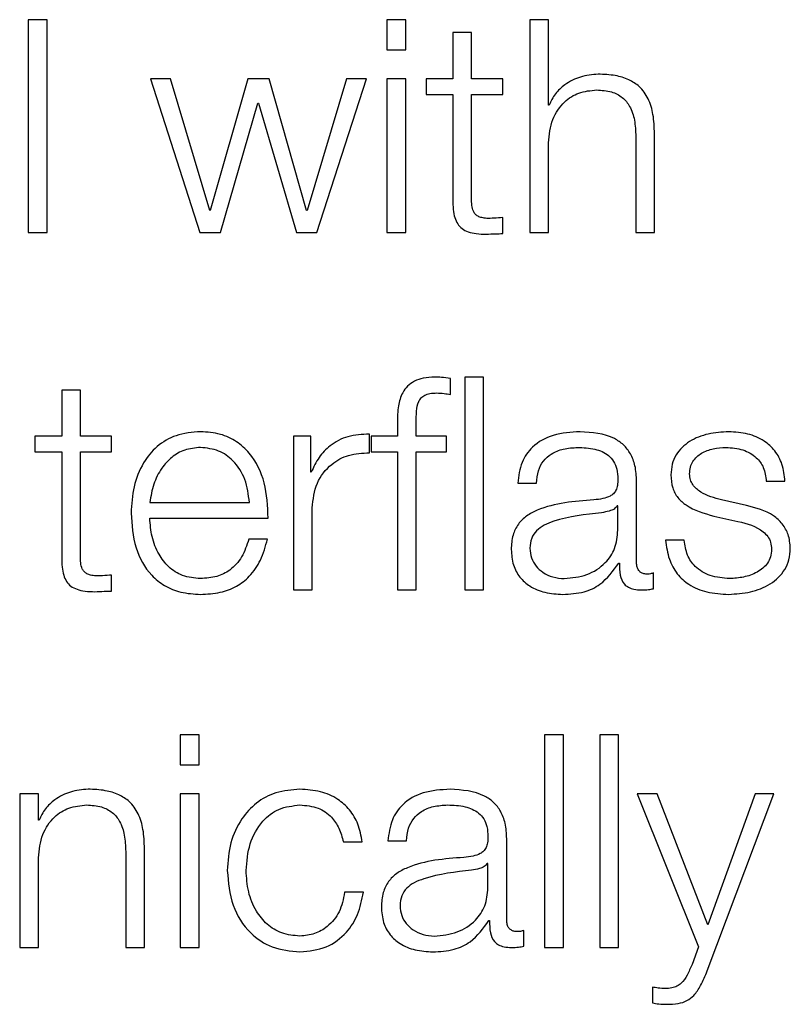
# Model space of a CAD drawing. Units: inches. Extents: x 0.1 to 10.8, y 0.2 to 8.4.
# Drawn here: x 3.3 to 3.3, y 6.1 to 6.1 of the extents above; entities that cross this region are included whole.
import ezdxf

# ---------------------------------------------------------------- set-up
doc = ezdxf.new("R2010")
doc.units = ezdxf.units.IN
doc.header["$MEASUREMENT"] = 0

msp = doc.modelspace()

# ---------------------------------------------------------------- linework, layer by layer
at = {"color": 7, "linetype": 'Continuous', "lineweight": 25}
for p, q in [((3.28672347, 6.13765495), (3.28672347, 6.13495091)), ((3.28696185, 6.13765495), (3.28672347, 6.13765495)), ((3.28696185, 6.13495091), (3.28696185, 6.13765495)), ((3.29152243, 6.13765495), (3.29128405, 6.13765495)), ((3.29128405, 6.13765495), (3.29128405, 6.13727292)), ((3.29152243, 6.13727292), (3.29152243, 6.13765495)), ((3.29309866, 6.13765495), (3.29309866, 6.13495091)), ((3.29333664, 6.13765495), (3.29309866, 6.13765495)), ((3.29333664, 6.13656824), (3.29333664, 6.13765495)), ((3.29212128, 6.13749219), (3.29212128, 6.13690506)), ((3.29235966, 6.13749219), (3.29212128, 6.13749219)), ((3.29235966, 6.13690506), (3.29235966, 6.13749219)), ((3.29128405, 6.13727292), (3.29152243, 6.13727292)), ((3.28827668, 6.13690506), (3.28890552, 6.13495091)), ((3.28853027, 6.13690506), (3.28827668, 6.13690506)), ((3.28903047, 6.13523081), (3.28853027, 6.13690506)), ((3.28951505, 6.13690506), (3.28903787, 6.13523081)), ((3.28978427, 6.13690506), (3.28951505, 6.13690506)), ((3.29026104, 6.13523081), (3.28978427, 6.13690506)), ((3.29076864, 6.13690506), (3.29026844, 6.13523081)), ((3.2903938, 6.13495091), (3.29102223, 6.13690506)), ((3.29102223, 6.13690506), (3.29076864, 6.13690506)), ((3.29152243, 6.13690506), (3.29128405, 6.13690506)), ((3.29128405, 6.13690506), (3.29128405, 6.13495091)), ((3.29152243, 6.13495091), (3.29152243, 6.13690506)), ((3.29178055, 6.13690506), (3.29178055, 6.13670469)), ((3.29212128, 6.13690506), (3.29178055, 6.13690506)), ((3.29275711, 6.13690506), (3.29235966, 6.13690506)), ((3.29275711, 6.13670469), (3.29275711, 6.13690506)), ((3.29178055, 6.13670469), (3.29212128, 6.13670469)), ((3.29212128, 6.13670469), (3.29212128, 6.13536706)), ((3.29235966, 6.13670469), (3.29275711, 6.13670469)), ((3.29235966, 6.13538617), (3.29235966, 6.13670469)), ((3.28916693, 6.13495091), (3.28964411, 6.13659475)), ((3.28964411, 6.13659475), (3.28965151, 6.13659475)), ((3.28965151, 6.13659475), (3.29013239, 6.13495091)), ((3.29334445, 6.13656824), (3.29333664, 6.13656824)), ((3.29444719, 6.13617058), (3.29444719, 6.13495091)), ((3.29468516, 6.13495091), (3.29468516, 6.1362084)), ((3.29333664, 6.13495091), (3.29333664, 6.13609105)), ((3.28903787, 6.13523081), (3.28903047, 6.13523081)), ((3.29026844, 6.13523081), (3.29026104, 6.13523081)), ((3.29275711, 6.1349357), (3.29275711, 6.13513997)), ((3.28672347, 6.13495091), (3.28696185, 6.13495091)), ((3.28890552, 6.13495091), (3.28916693, 6.13495091)), ((3.29013239, 6.13495091), (3.2903938, 6.13495091)), ((3.29128405, 6.13495091), (3.29152243, 6.13495091)), ((3.29309866, 6.13495091), (3.29333664, 6.13495091)), ((3.29444719, 6.13495091), (3.29468516, 6.13495091)), ((3.29251091, 6.13310958), (3.29227253, 6.13310958)), ((3.29227253, 6.13310958), (3.29227253, 6.13040533)), ((3.29251091, 6.13040533), (3.29251091, 6.13310958)), ((3.29209086, 6.1328903), (3.29209086, 6.13309437)), ((3.28714804, 6.13294661), (3.28714804, 6.13235948)), ((3.28738602, 6.13294661), (3.28714804, 6.13294661)), ((3.28738602, 6.13235948), (3.28738602, 6.13294661)), ((3.29141639, 6.13253745), (3.29141639, 6.13235948)), ((3.29165478, 6.13235948), (3.29165478, 6.13253005)), ((3.28680731, 6.13235948), (3.28680731, 6.13215911)), ((3.28714804, 6.13235948), (3.28680731, 6.13235948)), ((3.28778346, 6.13235948), (3.28738602, 6.13235948)), ((3.28778346, 6.13215911), (3.28778346, 6.13235948)), ((3.29009499, 6.13235948), (3.29009499, 6.13040533)), ((3.29031406, 6.13235948), (3.29009499, 6.13235948)), ((3.29031406, 6.13190162), (3.29031406, 6.13235948)), ((3.29106005, 6.13214781), (3.29106005, 6.13238599)), ((3.29108347, 6.13235948), (3.29108347, 6.13215911)), ((3.29141639, 6.13235948), (3.29108347, 6.13235948)), ((3.29204154, 6.13235948), (3.29165478, 6.13235948)), ((3.29204154, 6.13215911), (3.29204154, 6.13235948)), ((3.28680731, 6.13215911), (3.28714804, 6.13215911)), ((3.28714804, 6.13215911), (3.28714804, 6.13082168)), ((3.28738602, 6.13215911), (3.28778346, 6.13215911)), ((3.28738602, 6.13084059), (3.28738602, 6.13215911)), ((3.29108347, 6.13215911), (3.29141639, 6.13215911)), ((3.29141639, 6.13215911), (3.29141639, 6.13040533)), ((3.29165478, 6.13215911), (3.29204154, 6.13215911)), ((3.29165478, 6.13040533), (3.29165478, 6.13215911)), ((3.29032146, 6.13190162), (3.29031406, 6.13190162)), ((3.292947, 6.13176105), (3.29318497, 6.13176105)), ((3.29445787, 6.13074976), (3.29445787, 6.13178756)), ((3.29610603, 6.13178756), (3.29634442, 6.13178756)), ((3.28826846, 6.13151855), (3.28953437, 6.13151855)), ((3.29585613, 6.13147704), (3.29553801, 6.13154897)), ((3.29033297, 6.13040533), (3.29033297, 6.13144704)), ((3.29421949, 6.13147314), (3.29421209, 6.13147314)), ((3.29421949, 6.13116262), (3.29421949, 6.13147314)), ((3.28826846, 6.13131819), (3.28977235, 6.13131819)), ((3.29543896, 6.13134429), (3.29574598, 6.13127626)), ((3.28976454, 6.13104897), (3.28952697, 6.13104897)), ((3.2950637, 6.13103747), (3.29482573, 6.13103747)), ((3.294231, 6.13074585), (3.29423839, 6.13074585)), ((3.29467366, 6.13042054), (3.29467366, 6.13062091)), ((3.28778346, 6.13039033), (3.28778346, 6.1305944)), ((3.29009499, 6.13040533), (3.29033297, 6.13040533)), ((3.29141639, 6.13040533), (3.29165478, 6.13040533)), ((3.29227253, 6.13040533), (3.29251091, 6.13040533)), ((3.28865563, 6.128564), (3.28865563, 6.12818176)), ((3.28889402, 6.128564), (3.28865563, 6.128564)), ((3.28889402, 6.12818176), (3.28889402, 6.128564)), ((3.29328814, 6.128564), (3.29328814, 6.12585975)), ((3.29352652, 6.128564), (3.29328814, 6.128564)), ((3.29352652, 6.12585975), (3.29352652, 6.128564)), ((3.2942273, 6.128564), (3.29398891, 6.128564)), ((3.29398891, 6.128564), (3.29398891, 6.12585975)), ((3.2942273, 6.12585975), (3.2942273, 6.128564)), ((3.28865563, 6.12818176), (3.28889402, 6.12818176)), ((3.28661414, 6.12781391), (3.28661414, 6.12585975)), ((3.28685211, 6.12781391), (3.28661414, 6.12781391)), ((3.28685211, 6.12747729), (3.28685211, 6.12781391)), ((3.28889402, 6.12781391), (3.28865563, 6.12781391)), ((3.28865563, 6.12781391), (3.28865563, 6.12585975)), ((3.28889402, 6.12585975), (3.28889402, 6.12781391)), ((3.29446609, 6.12781391), (3.29524619, 6.12586695)), ((3.2947201, 6.12781391), (3.29446609, 6.12781391)), ((3.29536374, 6.12614725), (3.2947201, 6.12781391)), ((3.29535593, 6.12556013), (3.29620467, 6.12781391)), ((3.29596587, 6.12781391), (3.29536374, 6.12614725)), ((3.29620467, 6.12781391), (3.29596587, 6.12781391)), ((3.28685992, 6.12747729), (3.28685211, 6.12747729)), ((3.29280684, 6.12620418), (3.29280684, 6.12724239)), ((3.28820064, 6.12585975), (3.28820064, 6.12711745)), ((3.29073083, 6.12720068), (3.29096962, 6.12720068)), ((3.29129597, 6.12721588), (3.29153394, 6.12721588)), ((3.28685211, 6.12585975), (3.28685211, 6.1269999)), ((3.28796225, 6.12707963), (3.28796225, 6.12585975)), ((3.29256846, 6.12692797), (3.29256106, 6.12692797)), ((3.29256846, 6.12661704), (3.29256846, 6.12692797)), ((3.29098483, 6.12656012), (3.29074603, 6.12656012)), ((3.29257996, 6.12620028), (3.29258736, 6.12620028)), ((3.29302262, 6.12587496), (3.29302262, 6.12607533)), ((3.28661414, 6.12585975), (3.28685211, 6.12585975)), ((3.28796225, 6.12585975), (3.28820064, 6.12585975)), ((3.28865563, 6.12585975), (3.28889402, 6.12585975)), ((3.29328814, 6.12585975), (3.29352652, 6.12585975)), ((3.29398891, 6.12585975), (3.2942273, 6.12585975)), ((3.29524619, 6.12586695), (3.29516276, 6.12564356)), ((3.29465927, 6.12535565), (3.29465927, 6.12515528))]:
    msp.add_line(p, q, dxfattribs=at)
for points, knots in [([(3.29396918, 6.13696178), (3.29389289, 6.13695484), (3.29374268, 6.13694117), (3.29355683, 6.13684386), (3.29341756, 6.13671831), (3.29336865, 6.13661791), (3.29334445, 6.13656824)], [0, 0, 0, 0, 0.29184087, 0.57456366, 0.78949101, 1, 1, 1, 1]), ([(3.29468516, 6.1362084), (3.29468244, 6.13628929), (3.29467737, 6.13644009), (3.29461763, 6.13664923), (3.29450672, 6.13680461), (3.29435558, 6.13690094), (3.29417556, 6.13695396), (3.29404222, 6.13695901), (3.29396918, 6.13696178)], [0, 0, 0, 0, 0.20200333, 0.37658042, 0.53631438, 0.66719413, 0.81769267, 1, 1, 1, 1]), ([(3.29333664, 6.13609105), (3.29334728, 6.1361918), (3.29336753, 6.13638341), (3.29351774, 6.13660909), (3.29372432, 6.13674096), (3.2938727, 6.13675439), (3.29395028, 6.13676141)], [0, 0, 0, 0, 0.29666474, 0.56420388, 0.77216795, 1, 1, 1, 1]), ([(3.29395028, 6.13676141), (3.29401419, 6.13675772), (3.29413012, 6.13675103), (3.2942808, 6.13667458), (3.29438445, 6.13654615), (3.29443987, 6.1363717), (3.29444464, 6.13624048), (3.29444719, 6.13617058)], [0, 0, 0, 0, 0.21556571, 0.39104845, 0.55511912, 0.76302012, 1, 1, 1, 1]), ([(3.29212128, 6.13536706), (3.29212177, 6.13532466), (3.29212266, 6.1352475), (3.2921417, 6.1351423), (3.29217824, 6.13505802), (3.29223758, 6.134994), (3.29232044, 6.1349527), (3.29242558, 6.13493093), (3.29250269, 6.1349291), (3.29254503, 6.1349281)], [0, 0, 0, 0, 0.17679435, 0.32173891, 0.44348933, 0.55513661, 0.67844523, 0.82346136, 1, 1, 1, 1]), ([(3.29255284, 6.13512847), (3.29253156, 6.13513065), (3.2924932, 6.13513459), (3.29244257, 6.13515311), (3.29240529, 6.13518181), (3.29237583, 6.13522855), (3.29236078, 6.13529886), (3.29236006, 6.13535514), (3.29235966, 6.13538617)], [0, 0, 0, 0, 0.1722568, 0.31064979, 0.42959484, 0.54523848, 0.74929294, 1, 1, 1, 1]), ([(3.29275711, 6.13513997), (3.29271901, 6.13513629), (3.29265107, 6.13512972), (3.29258282, 6.13512885), (3.29255284, 6.13512847)], [0, 0, 0, 0, 0.56066772, 1, 1, 1, 1]), ([(3.29254503, 6.1349281), (3.29258458, 6.13492964), (3.29265526, 6.1349324), (3.29272597, 6.13493469), (3.29275711, 6.1349357)], [0, 0, 0, 0, 0.55952262, 1, 1, 1, 1]), ([(3.29188988, 6.13310958), (3.29184148, 6.13310752), (3.291753, 6.13310375), (3.29163384, 6.13306454), (3.29154281, 6.13299993), (3.29146644, 6.1328939), (3.29142022, 6.1327346), (3.29141773, 6.13260653), (3.29141639, 6.13253745)], [0, 0, 0, 0, 0.16878252, 0.30860702, 0.43217273, 0.55272217, 0.75877366, 1, 1, 1, 1]), ([(3.29209086, 6.13309437), (3.29205264, 6.13309946), (3.29198591, 6.13310835), (3.29191862, 6.13310921), (3.29188988, 6.13310958)], [0, 0, 0, 0, 0.57279377, 1, 1, 1, 1]), ([(3.29165478, 6.13253005), (3.29165516, 6.13257948), (3.29165585, 6.13266994), (3.29167278, 6.13278047), (3.29171601, 6.13284819), (3.29176593, 6.13288461), (3.29183508, 6.13290621), (3.2918873, 6.13290813), (3.29191659, 6.13290921)], [0, 0, 0, 0, 0.27478804, 0.5028788, 0.60484429, 0.71138037, 0.83812503, 1, 1, 1, 1]), ([(3.29191659, 6.13290921), (3.29194817, 6.13290778), (3.29200667, 6.13290514), (3.29206432, 6.13289498), (3.29209086, 6.1328903)], [0, 0, 0, 0, 0.53974675, 1, 1, 1, 1]), ([(3.28891292, 6.13241641), (3.28880699, 6.13240775), (3.288608, 6.13239149), (3.28835293, 6.13224018), (3.28816755, 6.13201149), (3.28805136, 6.1317165), (3.28803752, 6.13149495), (3.28803048, 6.1313823)], [0, 0, 0, 0, 0.20684677, 0.38854041, 0.56489145, 0.77877417, 1, 1, 1, 1]), ([(3.28977235, 6.13131819), (3.28976653, 6.1314696), (3.28975526, 6.13176254), (3.28959082, 6.13210394), (3.28937495, 6.13229947), (3.2891594, 6.13239967), (3.28899827, 6.13241061), (3.28891292, 6.13241641)], [0, 0, 0, 0, 0.28755035, 0.55631307, 0.69386846, 0.83784782, 1, 1, 1, 1]), ([(3.29106005, 6.13238599), (3.29096703, 6.13238219), (3.29078826, 6.13237487), (3.2905667, 6.13225556), (3.29040986, 6.13209248), (3.29035148, 6.13196643), (3.29032146, 6.13190162)], [0, 0, 0, 0, 0.29224907, 0.56170277, 0.7746127, 1, 1, 1, 1]), ([(3.2937386, 6.13241641), (3.29362256, 6.1324095), (3.29340585, 6.1323966), (3.2931373, 6.13225086), (3.29297948, 6.13202133), (3.29295834, 6.13185194), (3.292947, 6.13176105)], [0, 0, 0, 0, 0.300340204, 0.560836203, 0.764352582, 1, 1, 1, 1]), ([(3.29445787, 6.13178756), (3.29445459, 6.13185347), (3.29444859, 6.13197384), (3.29438856, 6.13213399), (3.29429612, 6.1322526), (3.29409251, 6.1323936), (3.29389184, 6.13240653), (3.2937386, 6.13241641)], [0, 0, 0, 0, 0.18094786, 0.33047285, 0.46275777, 0.58975648, 1, 1, 1, 1]), ([(3.29562885, 6.13241641), (3.29554129, 6.13241091), (3.29536857, 6.13240007), (3.29512759, 6.13230752), (3.29497066, 6.13216015), (3.29490296, 6.1320021), (3.29489706, 6.13191356), (3.29489396, 6.13186709)], [0, 0, 0, 0, 0.2561562, 0.50532757, 0.74151734, 0.86432591, 1, 1, 1, 1]), ([(3.29634442, 6.13178756), (3.2963367, 6.13186046), (3.29632217, 6.13199765), (3.29622508, 6.13217671), (3.29607403, 6.13231334), (3.29586839, 6.13240155), (3.29571091, 6.13241132), (3.29562885, 6.13241641)], [0, 0, 0, 0, 0.204660997, 0.385170397, 0.558298605, 0.769807481, 1, 1, 1, 1]), ([(3.28891292, 6.13221604), (3.28884473, 6.13220991), (3.28871344, 6.1321981), (3.2885421, 6.13209752), (3.28840624, 6.13194658), (3.2883075, 6.13174898), (3.28828159, 6.13159608), (3.28826846, 6.13151855)], [0, 0, 0, 0, 0.194963321, 0.375312852, 0.555332334, 0.774542722, 1, 1, 1, 1]), ([(3.28953437, 6.13151855), (3.28952218, 6.13161746), (3.28949837, 6.13181076), (3.28935118, 6.1320424), (3.28914518, 6.13219123), (3.28899221, 6.13220757), (3.28891292, 6.13221604)], [0, 0, 0, 0, 0.28662936, 0.56015411, 0.77203462, 1, 1, 1, 1]), ([(3.29033297, 6.13144704), (3.29034515, 6.13155527), (3.2903688, 6.13176539), (3.29055586, 6.13200328), (3.29079924, 6.13213744), (3.29097054, 6.13214425), (3.29106005, 6.13214781)], [0, 0, 0, 0, 0.28392436, 0.55122642, 0.76553066, 1, 1, 1, 1]), ([(3.29318497, 6.13176105), (3.2931898, 6.13181515), (3.29319877, 6.13191585), (3.29326734, 6.13204759), (3.29337779, 6.13214598), (3.29353026, 6.13220661), (3.29364671, 6.13221278), (3.29370819, 6.13221604)], [0, 0, 0, 0, 0.20682623, 0.38494871, 0.55444253, 0.76476161, 1, 1, 1, 1]), ([(3.29370819, 6.13221604), (3.29378196, 6.13221342), (3.29391944, 6.13220854), (3.29408317, 6.13214054), (3.29417095, 6.13203957), (3.29421316, 6.13193509), (3.29421726, 6.13185675), (3.29421949, 6.13181407)], [0, 0, 0, 0, 0.29743846, 0.55434772, 0.68498496, 0.82837214, 1, 1, 1, 1]), ([(3.29513193, 6.13187881), (3.29513389, 6.13190828), (3.29513761, 6.13196416), (3.29518086, 6.13206318), (3.29528131, 6.13215324), (3.29543278, 6.13220687), (3.29554037, 6.13221296), (3.29559473, 6.13221604)], [0, 0, 0, 0, 0.13758513, 0.26079103, 0.49649925, 0.74559536, 1, 1, 1, 1]), ([(3.29559473, 6.13221604), (3.29566749, 6.13221089), (3.29580635, 6.13220107), (3.2959783, 6.13210549), (3.29608478, 6.13195747), (3.29609865, 6.13184658), (3.29610603, 6.13178756)], [0, 0, 0, 0, 0.29136201, 0.55607777, 0.76371452, 1, 1, 1, 1]), ([(3.29489396, 6.13186709), (3.29489759, 6.13181136), (3.29490432, 6.13170818), (3.29497659, 6.1315731), (3.29514573, 6.13142678), (3.29531502, 6.13137915), (3.29543896, 6.13134429)], [0, 0, 0, 0, 0.201013495, 0.372127426, 0.540350451, 1, 1, 1, 1]), ([(3.29553801, 6.13154897), (3.29544586, 6.13157406), (3.29530877, 6.1316114), (3.29518043, 6.13172047), (3.29513767, 6.13180604), (3.29513389, 6.13185392), (3.29513193, 6.13187881)], [0, 0, 0, 0, 0.501872344, 0.746554951, 0.868283849, 1, 1, 1, 1]), ([(3.29421949, 6.13181407), (3.29421859, 6.13178724), (3.29421698, 6.13173912), (3.29419838, 6.13167466), (3.29416568, 6.13162644), (3.29410951, 6.13158666), (3.29402263, 6.13156207), (3.293952, 6.13155364), (3.29391287, 6.13154897)], [0, 0, 0, 0, 0.172629002, 0.309572079, 0.426536844, 0.540942158, 0.745709418, 1, 1, 1, 1]), ([(3.29391287, 6.13154897), (3.29366592, 6.13153077), (3.29336693, 6.13150875), (3.29305723, 6.13135217), (3.29294624, 6.1312449), (3.29287407, 6.13109533), (3.29286726, 6.13098178), (3.29286356, 6.13092012)], [0, 0, 0, 0, 0.53319838, 0.64554749, 0.75272146, 0.8657359, 1, 1, 1, 1]), ([(3.29641223, 6.13093533), (3.29640735, 6.13099397), (3.29639811, 6.13110512), (3.29631587, 6.13124865), (3.29614805, 6.13140378), (3.29597683, 6.13144675), (3.29585613, 6.13147704)], [0, 0, 0, 0, 0.20584773, 0.39015571, 0.57010798, 1, 1, 1, 1]), ([(3.28803048, 6.1313823), (3.28804045, 6.13123333), (3.28805946, 6.13094935), (3.2882352, 6.13062576), (3.28845482, 6.13045053), (3.2886697, 6.13036299), (3.28882849, 6.1303536), (3.28891292, 6.13034861)], [0, 0, 0, 0, 0.29053238, 0.55379355, 0.69003969, 0.83517301, 1, 1, 1, 1]), ([(3.29401111, 6.131386), (3.29380552, 6.13136364), (3.29355599, 6.13133649), (3.29328433, 6.13123371), (3.29318335, 6.13116347), (3.29311267, 6.13106029), (3.29310566, 6.13097856), (3.29310195, 6.13093533)], [0, 0, 0, 0, 0.55572158, 0.6744813, 0.78146161, 0.8843927, 1, 1, 1, 1]), ([(3.29421209, 6.13147314), (3.29419939, 6.13145873), (3.29417188, 6.13142753), (3.29409884, 6.13140285), (3.29404421, 6.13139236), (3.29401111, 6.131386)], [0, 0, 0, 0, 0.25263681, 0.54702503, 1, 1, 1, 1]), ([(3.28891292, 6.13054898), (3.28883485, 6.13055611), (3.28868747, 6.13056956), (3.28850219, 6.13069007), (3.28836999, 6.13086423), (3.28828654, 6.13107949), (3.28827445, 6.13123907), (3.28826846, 6.13131819)], [0, 0, 0, 0, 0.207493263, 0.391732456, 0.572253908, 0.787916345, 1, 1, 1, 1]), ([(3.29574598, 6.13127626), (3.29586276, 6.13124661), (3.2960067, 6.13121005), (3.2961283, 6.13108665), (3.29616775, 6.13100907), (3.29617201, 6.13095083), (3.29617426, 6.13092012)], [0, 0, 0, 0, 0.57808391, 0.71253034, 0.84840267, 1, 1, 1, 1]), ([(3.29353762, 6.13054898), (3.29363644, 6.13055864), (3.29382832, 6.13057739), (3.29405669, 6.13072588), (3.29419827, 6.13093248), (3.29421223, 6.13108393), (3.29421949, 6.13116262)], [0, 0, 0, 0, 0.288318765, 0.559826907, 0.771290282, 1, 1, 1, 1]), ([(3.28952697, 6.13104897), (3.28950166, 6.13097154), (3.28945286, 6.13082231), (3.28930343, 6.13065584), (3.2891147, 6.13056245), (3.28898315, 6.13055367), (3.28891292, 6.13054898)], [0, 0, 0, 0, 0.2820707, 0.54363305, 0.75637949, 1, 1, 1, 1]), ([(3.28891292, 6.13034861), (3.28899756, 6.13035285), (3.2891557, 6.13036078), (3.2893716, 6.13044068), (3.28955219, 6.13058001), (3.28969137, 6.1307881), (3.28973924, 6.13095878), (3.28976454, 6.13104897)], [0, 0, 0, 0, 0.20951395, 0.39145693, 0.56165704, 0.76836887, 1, 1, 1, 1]), ([(3.29482573, 6.13103747), (3.29483698, 6.13095616), (3.29485797, 6.13080444), (3.2949637, 6.13060679), (3.2951291, 6.13045657), (3.29535907, 6.13036282), (3.2955353, 6.13035354), (3.29562885, 6.13034861)], [0, 0, 0, 0, 0.20673518, 0.38575051, 0.55490298, 0.76374702, 1, 1, 1, 1]), ([(3.29563994, 6.13054898), (3.29555636, 6.13055527), (3.29539811, 6.13056717), (3.29520627, 6.1306821), (3.2950906, 6.13084933), (3.295073, 6.13097247), (3.2950637, 6.13103747)], [0, 0, 0, 0, 0.29625347, 0.56095036, 0.76824868, 1, 1, 1, 1]), ([(3.29286356, 6.13092012), (3.29286843, 6.13085287), (3.29287756, 6.13072691), (3.2929657, 6.13056216), (3.29310624, 6.13043905), (3.29329714, 6.13036153), (3.29344274, 6.13035304), (3.29351871, 6.13034861)], [0, 0, 0, 0, 0.2045942, 0.38321061, 0.55537176, 0.76798714, 1, 1, 1, 1]), ([(3.29310195, 6.13093533), (3.29310584, 6.13089321), (3.29311336, 6.13081169), (3.29317558, 6.13070497), (3.29326917, 6.13062029), (3.29339332, 6.13056085), (3.29348905, 6.13055297), (3.29353762, 6.13054898)], [0, 0, 0, 0, 0.194300558, 0.376130544, 0.556979588, 0.775223391, 1, 1, 1, 1]), ([(3.29562885, 6.13034861), (3.29572152, 6.13035456), (3.29590508, 6.13036634), (3.29616155, 6.13046534), (3.29632957, 6.13062236), (3.29640251, 6.13079115), (3.29640889, 6.13088572), (3.29641223, 6.13093533)], [0, 0, 0, 0, 0.25437001, 0.50383358, 0.74098844, 0.86413151, 1, 1, 1, 1]), ([(3.29617426, 6.13092012), (3.29617176, 6.13088821), (3.29616696, 6.13082694), (3.29611231, 6.13071805), (3.29599253, 6.13062125), (3.29582092, 6.13056075), (3.29569964, 6.13055286), (3.29563994, 6.13054898)], [0, 0, 0, 0, 0.13217089, 0.25371743, 0.49570167, 0.75175404, 1, 1, 1, 1]), ([(3.28714804, 6.13082168), (3.28714853, 6.13077929), (3.28714942, 6.13070213), (3.2871684, 6.13059694), (3.28720485, 6.13051266), (3.2872641, 6.13044863), (3.28734688, 6.13040732), (3.28745197, 6.13038555), (3.28752906, 6.13038373), (3.28757138, 6.13038272)], [0, 0, 0, 0, 0.17685719, 0.32183896, 0.44358802, 0.55519444, 0.67844522, 0.82343059, 1, 1, 1, 1]), ([(3.28757919, 6.13058309), (3.28755792, 6.13058525), (3.28751956, 6.13058914), (3.28746893, 6.13060761), (3.28743164, 6.13063627), (3.28740218, 6.13068299), (3.28738713, 6.13075329), (3.28738641, 6.13080957), (3.28738602, 6.13084059)], [0, 0, 0, 0, 0.17226846, 0.31064225, 0.42955476, 0.54517519, 0.7492387, 1, 1, 1, 1]), ([(3.29351871, 6.13034861), (3.29361036, 6.13035308), (3.29377683, 6.13036119), (3.29404374, 6.13048673), (3.29415956, 6.130647), (3.294231, 6.13074585)], [0, 0, 0, 0, 0.31936863, 0.58016599, 1, 1, 1, 1]), ([(3.29423839, 6.13074585), (3.29423912, 6.13069431), (3.29424042, 6.13060125), (3.29428395, 6.13048852), (3.29435525, 6.13043351), (3.29443036, 6.13040877), (3.29448683, 6.13040656), (3.29451829, 6.13040533)], [0, 0, 0, 0, 0.3017436, 0.54481864, 0.67043362, 0.81641612, 1, 1, 1, 1]), ([(3.29459803, 6.1306057), (3.29458192, 6.13060655), (3.29455209, 6.13060812), (3.29451198, 6.13062452), (3.29448059, 6.13065364), (3.29446073, 6.13069734), (3.29445887, 6.13073141), (3.29445787, 6.13074976)], [0, 0, 0, 0, 0.21043778, 0.38951258, 0.55536412, 0.76047556, 1, 1, 1, 1]), ([(3.29467366, 6.13062091), (3.2946605, 6.13061646), (3.29463592, 6.13060815), (3.29461005, 6.13060648), (3.29459803, 6.1306057)], [0, 0, 0, 0, 0.53538296, 1, 1, 1, 1]), ([(3.28778346, 6.1305944), (3.28774537, 6.13059075), (3.28767742, 6.13058426), (3.28760917, 6.13058345), (3.28757919, 6.13058309)], [0, 0, 0, 0, 0.56065254, 1, 1, 1, 1]), ([(3.28757138, 6.13038272), (3.28761093, 6.13038427), (3.28768162, 6.13038702), (3.28775232, 6.13038932), (3.28778346, 6.13039033)], [0, 0, 0, 0, 0.55952262, 1, 1, 1, 1]), ([(3.29451829, 6.13040533), (3.29454862, 6.13040571), (3.29460088, 6.13040638), (3.29465214, 6.13041635), (3.29467366, 6.13042054)], [0, 0, 0, 0, 0.58024571, 1, 1, 1, 1]), ([(3.28748466, 6.12787083), (3.28740837, 6.12786391), (3.28725818, 6.12785028), (3.28707229, 6.12775309), (3.28693299, 6.1276275), (3.28688411, 6.12752702), (3.28685992, 6.12747729)], [0, 0, 0, 0, 0.29179296, 0.57442486, 0.78933166, 1, 1, 1, 1]), ([(3.28820064, 6.12711745), (3.28819792, 6.12719834), (3.28819284, 6.12734914), (3.28813311, 6.12755828), (3.28802219, 6.12771366), (3.28787106, 6.12780999), (3.28769104, 6.12786301), (3.2875577, 6.12786806), (3.28748466, 6.12787083)], [0, 0, 0, 0, 0.20200333, 0.37658042, 0.53631438, 0.66719413, 0.81769267, 1, 1, 1, 1]), ([(3.29017802, 6.12787083), (3.2900741, 6.12786259), (3.2898764, 6.12784692), (3.28961627, 6.12770626), (3.28941416, 6.1274861), (3.28927858, 6.12718662), (3.28926242, 6.12695596), (3.28925406, 6.12683673)], [0, 0, 0, 0, 0.199640259, 0.379822011, 0.555643692, 0.770299366, 1, 1, 1, 1]), ([(3.29096962, 6.12720068), (3.29095537, 6.12727783), (3.29092838, 6.12742394), (3.29081685, 6.12761233), (3.29065329, 6.12775842), (3.29043366, 6.12785457), (3.29026548, 6.12786527), (3.29017802, 6.12787083)], [0, 0, 0, 0, 0.204194923, 0.386717602, 0.56113456, 0.771741206, 1, 1, 1, 1]), ([(3.29208716, 6.12787083), (3.2919712, 6.12786392), (3.29175463, 6.12785101), (3.29148625, 6.12770533), (3.29132847, 6.12747598), (3.29130731, 6.1273067), (3.29129597, 6.12721588)], [0, 0, 0, 0, 0.30030568, 0.56084842, 0.76438921, 1, 1, 1, 1]), ([(3.29280684, 6.12724239), (3.29280355, 6.12730825), (3.29279754, 6.12742855), (3.29273744, 6.12758859), (3.29264491, 6.12770712), (3.29244117, 6.12784802), (3.29224044, 6.12786095), (3.29208716, 6.12787083)], [0, 0, 0, 0, 0.180819, 0.33027465, 0.46255509, 0.58959825, 1, 1, 1, 1]), ([(3.28685211, 6.1269999), (3.28686276, 6.12710066), (3.28688301, 6.1272923), (3.28703321, 6.12751804), (3.28723978, 6.12765), (3.28738818, 6.12766344), (3.28746575, 6.12767046)], [0, 0, 0, 0, 0.29666126, 0.56423001, 0.77219558, 1, 1, 1, 1]), ([(3.28746575, 6.12767046), (3.28752965, 6.12766677), (3.28764556, 6.12766007), (3.28779616, 6.12758357), (3.28789967, 6.1274551), (3.28795496, 6.12728067), (3.28795972, 6.1271495), (3.28796225, 6.12707963)], [0, 0, 0, 0, 0.21559327, 0.39105796, 0.55512508, 0.76304431, 1, 1, 1, 1]), ([(3.28949245, 6.12683673), (3.28950219, 6.1269524), (3.28952119, 6.12717807), (3.28967447, 6.12745696), (3.28990739, 6.12764071), (3.29008524, 6.12766026), (3.29017802, 6.12767046)], [0, 0, 0, 0, 0.2876413, 0.56113784, 0.77109056, 1, 1, 1, 1]), ([(3.29017802, 6.12767046), (3.29025689, 6.12766408), (3.29040524, 6.12765208), (3.29057848, 6.12753155), (3.29068297, 6.12737413), (3.29071433, 6.12726046), (3.29073083, 6.12720068)], [0, 0, 0, 0, 0.29532736, 0.55542885, 0.7661654, 1, 1, 1, 1]), ([(3.29153394, 6.12721588), (3.29153877, 6.12726992), (3.29154775, 6.12737052), (3.29161631, 6.12750212), (3.29172668, 6.12760042), (3.291879, 6.12766102), (3.29199534, 6.1276672), (3.29205675, 6.12767046)], [0, 0, 0, 0, 0.206777714, 0.384918398, 0.554464585, 0.764818606, 1, 1, 1, 1]), ([(3.29205675, 6.12767046), (3.2921306, 6.12766785), (3.29226819, 6.12766297), (3.29243205, 6.12759505), (3.2925199, 6.12749416), (3.29256213, 6.12738979), (3.29256622, 6.12731153), (3.29256846, 6.1272689)], [0, 0, 0, 0, 0.29776459, 0.55476676, 0.68534402, 0.82859018, 1, 1, 1, 1]), ([(3.29256846, 6.1272689), (3.29256756, 6.1272421), (3.29256595, 6.12719402), (3.29254734, 6.12712961), (3.29251461, 6.12708141), (3.29245837, 6.12704164), (3.29237138, 6.127017), (3.29230063, 6.12700851), (3.29226143, 6.1270038)], [0, 0, 0, 0, 0.17237219, 0.30913982, 0.42601877, 0.54042905, 0.74536163, 1, 1, 1, 1]), ([(3.29226143, 6.1270038), (3.29201459, 6.12698559), (3.29171571, 6.12696355), (3.29140615, 6.1268069), (3.29129519, 6.12669954), (3.29122304, 6.12654987), (3.29121623, 6.12643624), (3.29121253, 6.12637454)], [0, 0, 0, 0, 0.53297912, 0.64533303, 0.75254301, 0.86562955, 1, 1, 1, 1]), ([(3.29256106, 6.12692797), (3.29254837, 6.12691348), (3.29252092, 6.12688213), (3.2924478, 6.12685739), (3.29239318, 6.12684683), (3.29236007, 6.12684043)], [0, 0, 0, 0, 0.253093735, 0.54732782, 1, 1, 1, 1]), ([(3.28925406, 6.12683673), (3.28926718, 6.12668617), (3.28929242, 6.12639649), (3.2895109, 6.12604772), (3.2898257, 6.12583592), (3.29005656, 6.12581437), (3.29017802, 6.12580303)], [0, 0, 0, 0, 0.28959254, 0.55716931, 0.76703037, 1, 1, 1, 1]), ([(3.29017802, 6.1260034), (3.29009868, 6.12601073), (3.28994692, 6.12602476), (3.2897525, 6.12614725), (3.28960665, 6.12632987), (3.2895107, 6.12656659), (3.2894986, 6.12674565), (3.28949245, 6.12683673)], [0, 0, 0, 0, 0.19629468, 0.37552623, 0.55432804, 0.77332265, 1, 1, 1, 1]), ([(3.29236007, 6.12684043), (3.29215437, 6.12681809), (3.29190471, 6.12679099), (3.29163291, 6.12668823), (3.2915319, 6.12661798), (3.29146122, 6.12651476), (3.29145421, 6.12643301), (3.29145051, 6.12638975)], [0, 0, 0, 0, 0.55579711, 0.67452762, 0.78147643, 0.88438833, 1, 1, 1, 1]), ([(3.29188618, 6.1260034), (3.291985, 6.12601306), (3.2921769, 6.12603182), (3.2924053, 6.12618032), (3.292547, 6.12638688), (3.29256112, 6.12653835), (3.29256846, 6.12661704)], [0, 0, 0, 0, 0.28828007, 0.55979548, 0.77129004, 1, 1, 1, 1]), ([(3.29074603, 6.12656012), (3.2907291, 6.12647438), (3.2906965, 6.1263093), (3.2905458, 6.12612825), (3.2903661, 6.1260219), (3.29024122, 6.12600962), (3.29017802, 6.1260034)], [0, 0, 0, 0, 0.29711901, 0.57209341, 0.78343559, 1, 1, 1, 1]), ([(3.29017802, 6.12580303), (3.2902925, 6.12581452), (3.29051424, 6.12583678), (3.29077046, 6.12602986), (3.29092762, 6.12628115), (3.29096509, 6.12646387), (3.29098483, 6.12656012)], [0, 0, 0, 0, 0.27986486, 0.54208391, 0.75881523, 1, 1, 1, 1]), ([(3.29121253, 6.12637454), (3.2912174, 6.1263073), (3.29122653, 6.12618134), (3.29131464, 6.1260166), (3.29145512, 6.12589349), (3.29164588, 6.12581596), (3.29179137, 6.12580747), (3.29186727, 6.12580303)], [0, 0, 0, 0, 0.20467215, 0.383348, 0.55553637, 0.76811738, 1, 1, 1, 1]), ([(3.29145051, 6.12638975), (3.2914544, 6.12634766), (3.29146195, 6.12626615), (3.29152426, 6.12615947), (3.29161789, 6.12607481), (3.29174198, 6.12601531), (3.29183766, 6.12600741), (3.29188618, 6.1260034)], [0, 0, 0, 0, 0.19423255, 0.37613495, 0.55711629, 0.77542568, 1, 1, 1, 1]), ([(3.29186727, 6.12580303), (3.29195894, 6.12580751), (3.29212549, 6.12581563), (3.29239254, 6.12594112), (3.29250847, 6.12610141), (3.29257996, 6.12620028)], [0, 0, 0, 0, 0.31933366, 0.58020056, 1, 1, 1, 1]), ([(3.29258736, 6.12620028), (3.29258805, 6.12614874), (3.29258929, 6.12605572), (3.29263258, 6.12594292), (3.29270389, 6.12588791), (3.29277912, 6.12586318), (3.29283571, 6.12586098), (3.29286726, 6.12585975)], [0, 0, 0, 0, 0.30157893, 0.5443746, 0.66989808, 0.81599156, 1, 1, 1, 1]), ([(3.292947, 6.12606012), (3.29293083, 6.12606097), (3.29290095, 6.12606253), (3.29286078, 6.12607892), (3.29282942, 6.12610807), (3.29280967, 6.12615178), (3.29280783, 6.12618583), (3.29280684, 6.12620418)], [0, 0, 0, 0, 0.21100651, 0.39011771, 0.55574615, 0.760605, 1, 1, 1, 1]), ([(3.29302262, 6.12607533), (3.29300946, 6.12607088), (3.29298489, 6.12606258), (3.29295902, 6.1260609), (3.292947, 6.12606012)], [0, 0, 0, 0, 0.53538296, 1, 1, 1, 1]), ([(3.29286726, 6.12585975), (3.29289759, 6.12586014), (3.29294985, 6.1258608), (3.29300111, 6.12587077), (3.29302262, 6.12587496)], [0, 0, 0, 0, 0.58024571, 1, 1, 1, 1]), ([(3.29516276, 6.12564356), (3.29514302, 6.12559705), (3.29510682, 6.12551173), (3.29504334, 6.1254137), (3.29497111, 6.12536349), (3.29490141, 6.12534013), (3.29485004, 6.12533794), (3.29482203, 6.12533674)], [0, 0, 0, 0, 0.306309849, 0.561897974, 0.690262096, 0.831080265, 1, 1, 1, 1]), ([(3.29484094, 6.12513637), (3.29488994, 6.12513758), (3.29497798, 6.12513975), (3.29509966, 6.12517548), (3.2952009, 6.12525532), (3.29528342, 6.12538877), (3.29532954, 6.12549777), (3.29535593, 6.12556013)], [0, 0, 0, 0, 0.20147129, 0.36192904, 0.51226263, 0.72096716, 1, 1, 1, 1]), ([(3.29482203, 6.12533674), (3.29479208, 6.12533811), (3.29473737, 6.12534062), (3.29468361, 6.12535097), (3.29465927, 6.12535565)], [0, 0, 0, 0, 0.54733904, 1, 1, 1, 1]), ([(3.29465927, 6.12515528), (3.29468598, 6.1251496), (3.29474582, 6.12513689), (3.29480704, 6.12513656), (3.29484094, 6.12513637)], [0, 0, 0, 0, 0.44635476, 1, 1, 1, 1])]:
    msp.add_open_spline(points, degree=3, knots=knots, dxfattribs=at)

doc.saveas('drawing.dxf')
